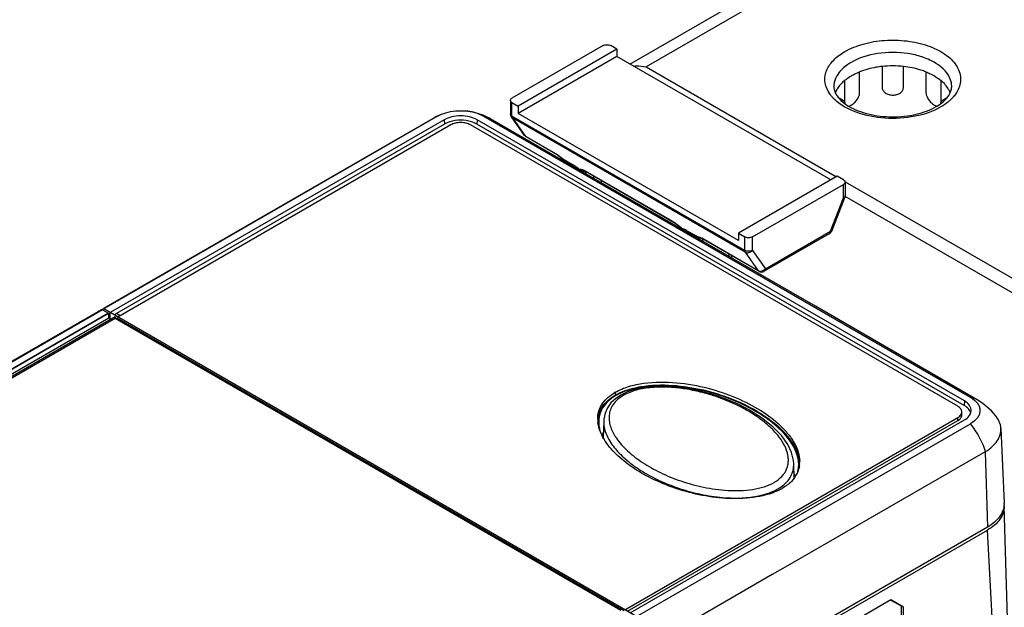
# Model space of a CAD drawing. Units: inches. Extents: x 1 to 21, y 1.5 to 16.2.
# Drawn here: x 2.3 to 3.6, y 14.5 to 15.3 of the extents above; entities that cross this region are included whole.
import ezdxf

# ---------------------------------------------------------------- set-up
doc = ezdxf.new("R2010")
doc.units = ezdxf.units.IN
doc.header["$LTSCALE"] = 1.21
doc.header["$MEASUREMENT"] = 0
doc.layers.get('0').update_dxf_attribs({"linetype": 'CONTINUOUS'})
doc.layers.add('COPY_GEOM', color=7, linetype='CONTINUOUS')
doc.layers.add('SURF_PART', color=7, linetype='CONTINUOUS')

msp = doc.modelspace()

# ---------------------------------------------------------------- linework, layer by layer
at = {"color": 7, "linetype": 'Continuous'}
for p, q in [((3.0677, 15.2614), (4.7606, 16.2389)), ((4.7759, 16.2317), (3.0889, 15.2577)), ((3.0322, 15.2858), (2.9119, 15.2164)), ((3.0505, 15.281), (3.0422, 15.2858)), ((3.0505, 15.281), (2.9203, 15.2058)), ((3.0505, 15.2713), (2.9203, 15.1961)), ((3.0505, 15.281), (3.0505, 15.2713)), ((3.3328, 15.1084), (3.0505, 15.2713)), ((3.0889, 15.2577), (3.3401, 15.1126)), ((3.4004, 15.2582), (3.4004, 15.2312)), ((3.4287, 15.2312), (3.4287, 15.2582)), ((3.3708, 15.2241), (3.3708, 15.2511)), ((3.4583, 15.2511), (3.4583, 15.2241)), ((3.3508, 15.2396), (3.3508, 15.2126)), ((3.4784, 15.2126), (3.4784, 15.2396)), ((2.9098, 15.2135), (2.9098, 15.1957)), ((2.9119, 15.1928), (2.9119, 15.2106)), ((2.9119, 15.2106), (2.9203, 15.2058)), ((2.9203, 15.2058), (2.9203, 15.1961)), ((3.3437, 15.2166), (3.3508, 15.2126)), ((3.3508, 15.2126), (3.3511, 15.2096)), ((3.478, 15.2096), (3.4784, 15.2126)), ((3.4784, 15.2126), (3.4856, 15.2167)), ((2.8138, 15.1926), (2.3732, 14.9382)), ((2.8099, 15.1907), (2.8138, 15.1926)), ((2.8746, 15.1926), (3.517, 14.8217)), ((3.2192, 15.0154), (2.9119, 15.1928)), ((3.2108, 15.0283), (2.9203, 15.1961)), ((2.8225, 15.1879), (2.3815, 14.9334)), ((2.8227, 15.1821), (2.3898, 14.9322)), ((2.8312, 15.181), (2.3919, 14.9274)), ((2.8099, 15.1907), (2.8099, 15.1907)), ((2.8225, 15.1879), (2.8227, 15.1821)), ((2.8273, 15.1842), (2.8227, 15.1821)), ((3.5003, 14.8097), (2.8572, 15.181)), ((2.8657, 15.1821), (2.8611, 15.1842)), ((2.8659, 15.1879), (2.8657, 15.1821)), ((3.5088, 14.8108), (2.8657, 15.1821)), ((3.509, 14.8167), (2.8659, 15.1879)), ((2.8838, 15.189), (2.8838, 15.1891)), ((2.9283, 15.1672), (2.9111, 15.1917)), ((2.9126, 15.1903), (2.9297, 15.1659)), ((3.2199, 15.0129), (2.9126, 15.1903)), ((2.9305, 15.1652), (2.9297, 15.1659)), ((2.9707, 15.1423), (2.9297, 15.1659)), ((2.9715, 15.1415), (2.9305, 15.1652)), ((2.9715, 15.1415), (2.9707, 15.1423)), ((2.9782, 15.1346), (2.9797, 15.1354)), ((2.9796, 15.1354), (2.9799, 15.1353)), ((2.9803, 15.1334), (2.9821, 15.1344)), ((2.9821, 15.1344), (2.9938, 15.1277)), ((2.9938, 15.1277), (2.992, 15.1266)), ((3.0085, 15.1193), (3.0066, 15.1195)), ((3.0069, 15.1213), (3.0091, 15.1201)), ((3.0113, 15.1185), (3.0087, 15.117)), ((3.0091, 15.1201), (3.0099, 15.1194)), ((3.1243, 15.0536), (3.0091, 15.1201)), ((3.0099, 15.1194), (3.1251, 15.0528)), ((3.0196, 15.1137), (3.0196, 15.1106)), ((3.0297, 15.1079), (3.0297, 15.1049)), ((3.3411, 15.1132), (3.2108, 15.038)), ((3.2292, 15.0332), (3.3495, 15.1026)), ((3.3495, 15.1084), (3.3411, 15.1132)), ((3.3495, 15.0849), (3.3495, 15.1026)), ((3.3516, 15.1055), (3.3516, 15.0878)), ((3.3518, 15.1059), (4.218, 14.6058)), ((3.3323, 15.0406), (3.3495, 15.0849)), ((3.3339, 15.0409), (3.3511, 15.0852)), ((4.2317, 14.5786), (3.3519, 15.0866)), ((3.1251, 15.0528), (3.1243, 15.0536)), ((3.1251, 15.0528), (3.1251, 15.0528)), ((3.138, 15.0433), (3.1371, 15.0428)), ((3.1424, 15.0419), (3.1406, 15.0408)), ((3.1424, 15.0419), (3.1541, 15.0351)), ((3.2108, 15.038), (3.2108, 15.0283)), ((3.2108, 15.038), (3.2192, 15.0332)), ((3.3308, 15.0374), (3.2449, 14.9878)), ((3.2464, 14.991), (3.3323, 15.0406)), ((3.1523, 15.0341), (3.1541, 15.0351)), ((3.1572, 15.033), (3.1541, 15.0351)), ((3.1627, 15.031), (3.1612, 15.0311)), ((3.1623, 15.0283), (3.165, 15.0298)), ((3.237, 14.9885), (3.1627, 15.0314)), ((3.1635, 15.0307), (3.1627, 15.0314)), ((3.2378, 14.9878), (3.1635, 15.0307)), ((3.2192, 15.0154), (3.2192, 15.0332)), ((3.2292, 15.0154), (3.2292, 15.0332)), ((3.1983, 15.0106), (3.1983, 15.0075)), ((3.2199, 15.0129), (3.237, 14.9885)), ((3.2292, 15.0154), (3.2464, 14.991)), ((3.2018, 15.0086), (3.2018, 15.0055)), ((3.2378, 14.9878), (3.237, 14.9885)), ((2.3713, 14.9371), (1.7072, 14.5537)), ((1.7154, 14.549), (2.3795, 14.9324)), ((2.3732, 14.9382), (2.3669, 14.9354)), ((2.3713, 14.9371), (2.3795, 14.9324)), ((2.3815, 14.9334), (2.3732, 14.9382)), ((2.3797, 14.9265), (2.3795, 14.9324)), ((2.3816, 14.9254), (2.3815, 14.9334)), ((2.395, 14.9292), (2.3898, 14.9322)), ((1.7156, 14.5431), (2.3797, 14.9265)), ((2.388, 14.9255), (1.724, 14.5421)), ((2.3797, 14.9265), (2.3828, 14.9247)), ((3.0558, 14.54), (2.388, 14.9255)), ((2.3902, 14.9242), (2.3902, 14.9264)), ((2.3902, 14.9264), (3.0594, 14.5401)), ((3.0484, 14.8244), (3.0484, 14.8282)), ((3.509, 14.8167), (3.5088, 14.8108)), ((3.5261, 14.8182), (3.5261, 14.8182)), ((3.5057, 14.7983), (3.5057, 14.8022)), ((3.033, 14.7898), (3.0325, 14.7678)), ((3.061, 14.5411), (3.5003, 14.7947)), ((3.0644, 14.5391), (3.5003, 14.7908)), ((3.068, 14.537), (3.509, 14.7916)), ((3.5003, 14.7908), (3.5003, 14.7947)), ((3.5003, 14.7908), (3.5024, 14.7922)), ((3.0764, 14.5322), (3.517, 14.7866)), ((3.5572, 14.7805), (3.5614, 14.6818)), ((3.0329, 14.767), (3.0328, 14.7672)), ((3.5364, 14.7495), (3.2725, 14.5973)), ((3.5364, 14.7495), (3.5394, 14.65)), ((3.2842, 14.7149), (3.2838, 14.7336)), ((3.2629, 14.7006), (3.2671, 14.7033)), ((3.5394, 14.65), (2.3294, 13.9514)), ((2.3294, 13.9476), (3.5394, 14.6462)), ((3.5591, 14.2969), (3.5394, 14.6462)), ((3.2725, 14.5973), (3.2553, 14.5874)), ((3.2553, 14.5874), (3.0956, 14.4953)), ((3.4121, 14.554), (2.3598, 13.9464)), ((3.412, 14.5539), (3.4254, 14.5462)), ((3.4288, 14.5443), (3.4121, 14.554)), ((3.4254, 14.5462), (3.4254, 14.2522)), ((3.4288, 14.5443), (3.4254, 14.5462)), ((3.4288, 14.2502), (3.4288, 14.5443))]:
    msp.add_line(p, q, dxfattribs=at)
for points in [[(2.9715, 15.1415), (2.9723, 15.141), (2.9742, 15.1397), (2.9764, 15.1381), (2.9786, 15.1363), (2.9796, 15.1354)], [(3.0067, 15.1209), (3.0066, 15.1209), (3.0069, 15.1208), (3.0077, 15.1205), (3.009, 15.1198), (3.0099, 15.1194)], [(3.1251, 15.0528), (3.1265, 15.052), (3.1292, 15.0502), (3.1321, 15.048), (3.1351, 15.0455), (3.1377, 15.0431)], [(3.1615, 15.0316), (3.1616, 15.0316), (3.1621, 15.0314), (3.163, 15.0309), (3.1635, 15.0307)], [(3.2838, 14.7336), (3.2835, 14.7382), (3.2809, 14.7485), (3.2759, 14.7592), (3.2679, 14.7705), (3.2562, 14.7827), (3.2412, 14.7946), (3.2255, 14.8046), (3.2096, 14.8129), (3.1935, 14.8197), (3.1773, 14.8254), (3.1614, 14.8298), (3.1457, 14.833), (3.1303, 14.8351), (3.1154, 14.8362), (3.1011, 14.836), (3.0877, 14.8347), (3.0753, 14.8323), (3.0642, 14.8287), (3.0554, 14.8244)], [(3.0554, 14.8244), (3.0485, 14.8197), (3.0425, 14.8141), (3.038, 14.8077), (3.0348, 14.8005), (3.0331, 14.7925), (3.033, 14.7897)]]:
    msp.add_lwpolyline(points, dxfattribs=at)
for centre, radius, start, end in [((3.4146, 15.1261), 0.1329, 83.8778, 96.1225), ((3.373, 15.2515), 0.051, 219.3312, 225.0144), ((3.456, 15.2517), 0.0511, 314.7189, 320.629), ((3.3762, 15.2546), 0.0554, 224.9561, 226.1267), ((3.3772, 15.2557), 0.0568, 226.1245, 226.7763), ((3.4366, 15.2666), 0.0707, 299.9977, 300.939), ((3.4521, 15.2555), 0.0566, 313.173, 314.1654), ((3.453, 15.2546), 0.0553, 314.1669, 314.7853), ((2.8679, 15.1614), 0.0319, 60.1422, 77.8074), ((2.9169, 15.1957), 0.00709, 179.9985, 215.0828), ((2.8414, 15.1475), 0.0394, 107.1066, 111.0618), ((2.847, 15.1475), 0.0394, 68.9385, 72.8936), ((3.0091, 15.1328), 0.0136, 258.3924, 259.1898), ((3.01, 15.1416), 0.0224, 266.308, 269.8085), ((3.01, 15.146), 0.0267, 269.7318, 270.155), ((3.3273, 15.0435), 0.00709, 299.9969, 338.7971), ((3.1633, 15.0436), 0.0126, 267.6299, 268.7224), ((3.2414, 14.9939), 0.00709, 240.0006, 299.9998), ((2.3817, 14.9057), 0.0332, 117.8847, 119.9608), ((2.3809, 14.9071), 0.0316, 117.1327, 117.8735), ((2.3855, 14.903), 0.0374, 119.9697, 120.5883), ((2.3805, 14.9079), 0.0307, 116.2014, 117.1335), ((2.3796, 14.9098), 0.0285, 112.3213, 116.2363), ((2.3787, 14.9119), 0.0262, 110.3695, 112.2903), ((2.378, 14.9139), 0.0242, 106.0875, 110.4139), ((3.0817, 14.7704), 0.0668, 119.9918, 121.9818), ((3.0834, 14.7637), 0.07, 118.7056, 119.9948), ((3.5106, 14.7913), 0.0311, 60.0945, 78.0445), ((3.0637, 14.7927), 0.0385, 180.0103, 183.0419), ((3.0656, 14.7928), 0.0405, 183.051, 186.7475), ((3.0632, 14.7557), 0.0362, 147.9608, 154.3297), ((3.0996, 14.8058), 0.0772, 210.2364, 213.523), ((3.1101, 14.8089), 0.0731, 212.4931, 213.1526), ((3.1121, 14.8102), 0.0755, 213.155, 214.2523), ((3.523, 14.7728), 0.0268, 299.9797, 301.7384), ((3.2555, 14.7366), 0.0362, 352.3052, 357.1953), ((3.2544, 14.7367), 0.0372, 357.1938, 0.0067), ((3.23, 14.6941), 0.0605, 22.1553, 26.1328), ((3.2332, 14.7623), 0.0706, 298.2753, 299.9909), ((3.2081, 14.8451), 0.1566, 274.2282, 274.6874), ((3.5365, 14.6807), 0.0249, 359.1261, 2.4422)]:
    msp.add_arc(centre, radius, start, end, dxfattribs=at)
msp.add_ellipse((2.3901, 14.9223), major_axis=(0.0056, 0.0104), ratio=0.597136, start_param=0.76667, end_param=1.08661, dxfattribs=at)
for points, knots in [([(3.0322, 15.2858), (3.0329, 15.2862), (3.0345, 15.2868), (3.0372, 15.2871), (3.0398, 15.2868), (3.0415, 15.2862), (3.0422, 15.2858)], [0, 0, 0, 0, 0.237248, 0.499999, 0.762751, 1, 1, 1, 1]), ([(3.3512, 15.2779), (3.3588, 15.2822), (3.376, 15.289), (3.404, 15.2936), (3.433, 15.2928), (3.4602, 15.2869), (3.4829, 15.2762), (3.4989, 15.2615), (3.506, 15.2431), (3.5028, 15.231), (3.5001, 15.2259)], [0, 0, 0, 0, 0.134478, 0.283041, 0.435646, 0.581257, 0.710519, 0.818778, 0.910216, 1, 1, 1, 1]), ([(3.3291, 15.2259), (3.3268, 15.2302), (3.3238, 15.2396), (3.3268, 15.2547), (3.3366, 15.268), (3.3459, 15.2748), (3.3512, 15.2779)], [0, 0, 0, 0, 0.229143, 0.454755, 0.706401, 1, 1, 1, 1]), ([(3.4896, 15.2437), (3.4855, 15.2522), (3.4729, 15.263), (3.4529, 15.2714), (3.4278, 15.2773), (3.3953, 15.2772), (3.3702, 15.2697), (3.3596, 15.2636)], [0, 0, 0, 0, 0.200265, 0.324077, 0.459529, 0.742093, 1, 1, 1, 1]), ([(3.0723, 15.2588), (3.0736, 15.2589), (3.0792, 15.2591), (3.0847, 15.2585), (3.0889, 15.2577)], [0, 0, 0, 0, 0.241318, 1, 1, 1, 1]), ([(3.3596, 15.2636), (3.3575, 15.2624), (3.3502, 15.2577), (3.3438, 15.2513), (3.3407, 15.2458)], [0, 0, 0, 0, 0.276033, 1, 1, 1, 1]), ([(3.4004, 15.2582), (3.3978, 15.2579), (3.3877, 15.2565), (3.3778, 15.2539), (3.3708, 15.2511)], [0, 0, 0, 0, 0.259639, 1, 1, 1, 1]), ([(3.4583, 15.2511), (3.4561, 15.252), (3.4465, 15.2554), (3.4364, 15.2574), (3.4287, 15.2582)], [0, 0, 0, 0, 0.23928, 1, 1, 1, 1]), ([(3.3407, 15.2458), (3.34, 15.2446), (3.3378, 15.2401), (3.3367, 15.235), (3.3368, 15.2313)], [0, 0, 0, 0, 0.261161, 1, 1, 1, 1]), ([(3.3508, 15.2396), (3.3514, 15.2401), (3.3543, 15.2425), (3.3574, 15.2445), (3.3599, 15.2459)], [0, 0, 0, 0, 0.240766, 1, 1, 1, 1]), ([(3.3599, 15.2459), (3.3607, 15.2464), (3.3643, 15.2483), (3.368, 15.25), (3.3708, 15.2511)], [0, 0, 0, 0, 0.242214, 1, 1, 1, 1]), ([(3.4583, 15.2511), (3.4603, 15.2504), (3.4673, 15.2473), (3.474, 15.2432), (3.4784, 15.2396)], [0, 0, 0, 0, 0.267294, 1, 1, 1, 1]), ([(3.3368, 15.2313), (3.3368, 15.2307), (3.337, 15.2281), (3.3378, 15.2255), (3.3386, 15.2237)], [0, 0, 0, 0, 0.235398, 1, 1, 1, 1]), ([(3.3508, 15.2396), (3.3494, 15.2384), (3.3445, 15.2339), (3.3406, 15.2282), (3.3389, 15.2237)], [0, 0, 0, 0, 0.271754, 1, 1, 1, 1]), ([(3.4004, 15.2312), (3.4004, 15.2297), (3.4012, 15.2266), (3.4045, 15.2231), (3.4092, 15.2209), (3.4146, 15.2202), (3.4199, 15.2209), (3.4246, 15.2231), (3.428, 15.2266), (3.4287, 15.2297), (3.4287, 15.2312)], [0, 0, 0, 0, 0.113118, 0.230966, 0.36069, 0.500004, 0.639317, 0.769041, 0.886886, 1, 1, 1, 1]), ([(3.4903, 15.2235), (3.4897, 15.225), (3.4869, 15.2311), (3.4823, 15.2363), (3.4784, 15.2396)], [0, 0, 0, 0, 0.23199, 1, 1, 1, 1]), ([(3.4923, 15.2313), (3.4923, 15.2323), (3.4922, 15.2366), (3.4909, 15.2408), (3.4896, 15.2437)], [0, 0, 0, 0, 0.245679, 1, 1, 1, 1]), ([(3.4905, 15.2236), (3.4908, 15.2242), (3.4918, 15.2267), (3.4923, 15.2293), (3.4923, 15.2313)], [0, 0, 0, 0, 0.269079, 1, 1, 1, 1]), ([(3.3336, 15.2192), (3.3331, 15.2198), (3.3315, 15.2219), (3.33, 15.2242), (3.3291, 15.2259)], [0, 0, 0, 0, 0.257228, 1, 1, 1, 1]), ([(3.3386, 15.2237), (3.3392, 15.2222), (3.3435, 15.2148), (3.3504, 15.2094), (3.3561, 15.2059)], [0, 0, 0, 0, 0.203435, 1, 1, 1, 1]), ([(3.3565, 15.206), (3.3582, 15.2063), (3.3617, 15.2082), (3.3675, 15.2137), (3.3708, 15.2199), (3.3708, 15.2241)], [0, 0, 0, 0, 0.212333, 0.479372, 1, 1, 1, 1]), ([(3.4583, 15.2241), (3.4583, 15.2199), (3.4617, 15.2136), (3.4676, 15.2081), (3.4712, 15.2062), (3.4729, 15.2059)], [0, 0, 0, 0, 0.52311, 0.790064, 1, 1, 1, 1]), ([(3.473, 15.2059), (3.4751, 15.2072), (3.482, 15.2119), (3.4881, 15.2182), (3.4905, 15.2236)], [0, 0, 0, 0, 0.299725, 1, 1, 1, 1]), ([(3.5001, 15.2259), (3.4997, 15.2253), (3.4984, 15.223), (3.4968, 15.2208), (3.4955, 15.2192)], [0, 0, 0, 0, 0.243308, 1, 1, 1, 1]), ([(2.9098, 15.2135), (2.9098, 15.214), (2.9103, 15.2153), (2.9113, 15.216), (2.9119, 15.2164)], [0, 0, 0, 0, 0.449171, 1, 1, 1, 1]), ([(2.9119, 15.2106), (2.9113, 15.2109), (2.9103, 15.2117), (2.9098, 15.2129), (2.9098, 15.2135)], [0, 0, 0, 0, 0.55083, 1, 1, 1, 1]), ([(3.4779, 15.2048), (3.4675, 15.1987), (3.4429, 15.1905), (3.4044, 15.1883), (3.3677, 15.1953), (3.3462, 15.2068), (3.3383, 15.2143)], [0, 0, 0, 0, 0.24544, 0.516728, 0.778618, 1, 1, 1, 1]), ([(3.3561, 15.2059), (3.3641, 15.2011), (3.3832, 15.1941), (3.4138, 15.1906), (3.4446, 15.1938), (3.4638, 15.2006), (3.472, 15.2053)], [0, 0, 0, 0, 0.232759, 0.498517, 0.76504, 1, 1, 1, 1]), ([(3.4909, 15.2142), (3.4899, 15.2134), (3.4859, 15.2098), (3.4814, 15.2068), (3.4779, 15.2048)], [0, 0, 0, 0, 0.238459, 1, 1, 1, 1]), ([(2.8659, 15.1879), (2.8628, 15.1897), (2.8557, 15.1923), (2.8442, 15.1936), (2.8327, 15.1923), (2.8256, 15.1897), (2.8225, 15.1879)], [0, 0, 0, 0, 0.237219, 0.500001, 0.762782, 1, 1, 1, 1]), ([(2.9119, 15.1928), (2.9113, 15.1932), (2.9103, 15.1939), (2.9098, 15.1952), (2.9098, 15.1957)], [0, 0, 0, 0, 0.550827, 1, 1, 1, 1]), ([(2.9119, 15.1928), (2.9119, 15.1926), (2.9119, 15.1917), (2.9122, 15.1908), (2.9126, 15.1903)], [0, 0, 0, 0, 0.279559, 1, 1, 1, 1]), ([(2.8586, 15.1851), (2.8539, 15.1866), (2.8442, 15.1879), (2.8345, 15.1866), (2.8298, 15.1851)], [0, 0, 0, 0, 0.5, 1, 1, 1, 1]), ([(2.8572, 15.181), (2.8554, 15.1821), (2.8511, 15.1836), (2.8442, 15.1844), (2.8373, 15.1836), (2.833, 15.1821), (2.8312, 15.181)], [0, 0, 0, 0, 0.237247, 0.500001, 0.762753, 1, 1, 1, 1]), ([(2.9111, 15.1917), (2.9114, 15.1913), (2.9119, 15.1908), (2.9124, 15.1904), (2.9126, 15.1903)], [0, 0, 0, 0, 0.746028, 1, 1, 1, 1]), ([(2.9297, 15.1659), (2.9296, 15.166), (2.929, 15.1663), (2.9286, 15.1668), (2.9283, 15.1672)], [0, 0, 0, 0, 0.253972, 1, 1, 1, 1]), ([(2.9799, 15.1353), (2.9784, 15.1367), (2.9755, 15.1392), (2.9723, 15.1413), (2.9707, 15.1423)], [0, 0, 0, 0, 0.518453, 1, 1, 1, 1]), ([(2.9799, 15.1353), (2.9803, 15.1353), (2.981, 15.135), (2.9817, 15.1347), (2.9821, 15.1344)], [0, 0, 0, 0, 0.404805, 1, 1, 1, 1]), ([(2.9938, 15.1277), (2.9952, 15.1269), (2.9978, 15.1251), (3.0003, 15.1231), (3.0015, 15.1219)], [0, 0, 0, 0, 0.481375, 1, 1, 1, 1]), ([(3.0015, 15.1219), (3.0016, 15.1221), (3.0017, 15.1223), (3.0021, 15.1225), (3.0026, 15.1226), (3.0036, 15.1225), (3.005, 15.1221), (3.0062, 15.1216), (3.0069, 15.1213)], [0, 0, 0, 0, 0.066414, 0.138051, 0.224012, 0.330213, 0.614295, 1, 1, 1, 1]), ([(3.0064, 15.1196), (3.0056, 15.1197), (3.0038, 15.1203), (3.0022, 15.1213), (3.0015, 15.1219)], [0, 0, 0, 0, 0.46495, 1, 1, 1, 1]), ([(3.3495, 15.1084), (3.3501, 15.108), (3.3511, 15.1073), (3.3516, 15.106), (3.3516, 15.1055)], [0, 0, 0, 0, 0.55083, 1, 1, 1, 1]), ([(3.3516, 15.1055), (3.3516, 15.1049), (3.3511, 15.1037), (3.3501, 15.1029), (3.3495, 15.1026)], [0, 0, 0, 0, 0.449171, 1, 1, 1, 1]), ([(3.3516, 15.0878), (3.3516, 15.0872), (3.3511, 15.086), (3.3501, 15.0852), (3.3495, 15.0849)], [0, 0, 0, 0, 0.449173, 1, 1, 1, 1]), ([(3.3495, 15.0849), (3.3497, 15.0848), (3.3501, 15.0848), (3.3506, 15.0849), (3.351, 15.085), (3.3511, 15.0852)], [0, 0, 0, 0, 0.367622, 0.65437, 1, 1, 1, 1]), ([(3.1243, 15.0536), (3.1267, 15.0522), (3.1314, 15.0489), (3.1357, 15.0452), (3.1379, 15.0432)], [0, 0, 0, 0, 0.485201, 1, 1, 1, 1]), ([(3.1424, 15.0419), (3.1415, 15.0424), (3.1403, 15.0431), (3.1387, 15.0434), (3.1381, 15.0434), (3.1379, 15.0433)], [0, 0, 0, 0, 0.658195, 0.86501, 1, 1, 1, 1]), ([(3.3308, 15.0374), (3.3313, 15.0376), (3.3321, 15.0387), (3.3323, 15.0399), (3.3323, 15.0406)], [0, 0, 0, 0, 0.449175, 1, 1, 1, 1]), ([(3.3339, 15.0409), (3.3338, 15.0408), (3.3334, 15.0406), (3.3329, 15.0406), (3.3325, 15.0406), (3.3323, 15.0406)], [0, 0, 0, 0, 0.34563, 0.632378, 1, 1, 1, 1]), ([(3.1572, 15.033), (3.1574, 15.0332), (3.1578, 15.0333), (3.1585, 15.0332), (3.1594, 15.033), (3.1609, 15.0324), (3.1621, 15.0318), (3.1627, 15.0314)], [0, 0, 0, 0, 0.127541, 0.217611, 0.329365, 0.621202, 1, 1, 1, 1]), ([(3.1612, 15.0311), (3.1605, 15.0313), (3.1591, 15.0317), (3.1578, 15.0325), (3.1572, 15.033)], [0, 0, 0, 0, 0.465882, 1, 1, 1, 1]), ([(3.2292, 15.0332), (3.2285, 15.0328), (3.2268, 15.0322), (3.2242, 15.0319), (3.2216, 15.0322), (3.2199, 15.0328), (3.2192, 15.0332)], [0, 0, 0, 0, 0.237248, 0.499999, 0.762751, 1, 1, 1, 1]), ([(3.2292, 15.0154), (3.2285, 15.015), (3.2268, 15.0144), (3.2242, 15.0141), (3.2216, 15.0144), (3.2199, 15.015), (3.2192, 15.0154)], [0, 0, 0, 0, 0.237247, 0.499999, 0.762753, 1, 1, 1, 1]), ([(3.2192, 15.0154), (3.2192, 15.0152), (3.2192, 15.0143), (3.2195, 15.0134), (3.2199, 15.0129)], [0, 0, 0, 0, 0.279559, 1, 1, 1, 1]), ([(3.2199, 15.0129), (3.2205, 15.0125), (3.2222, 15.0121), (3.2248, 15.0123), (3.2273, 15.0135), (3.2286, 15.0147), (3.2292, 15.0154)], [0, 0, 0, 0, 0.225902, 0.47321, 0.735763, 1, 1, 1, 1]), ([(3.2464, 14.991), (3.2458, 14.9903), (3.2444, 14.989), (3.2419, 14.9879), (3.2393, 14.9876), (3.2377, 14.9881), (3.237, 14.9885)], [0, 0, 0, 0, 0.264237, 0.52679, 0.774098, 1, 1, 1, 1]), ([(3.2449, 14.9878), (3.2454, 14.988), (3.2462, 14.9891), (3.2464, 14.9903), (3.2464, 14.991)], [0, 0, 0, 0, 0.449175, 1, 1, 1, 1]), ([(3.0484, 14.8282), (3.0538, 14.8314), (3.0662, 14.8365), (3.0933, 14.842), (3.129, 14.842), (3.1701, 14.8347), (3.2074, 14.822), (3.2398, 14.8055), (3.2624, 14.7885), (3.2766, 14.7734), (3.2848, 14.7618), (3.2902, 14.7495), (3.2917, 14.7409), (3.2917, 14.7367)], [0, 0, 0, 0, 0.065602, 0.137576, 0.287165, 0.4329, 0.569575, 0.695446, 0.809291, 0.861502, 0.910398, 0.956253, 1, 1, 1, 1]), ([(3.2904, 14.7319), (3.2908, 14.7496), (3.2752, 14.7715), (3.2537, 14.7898), (3.2348, 14.803), (3.2074, 14.8171), (3.1704, 14.8298), (3.1295, 14.8373), (3.088, 14.8376), (3.0606, 14.8304), (3.0492, 14.8239)], [0, 0, 0, 0, 0.186636, 0.24229, 0.301093, 0.42751, 0.564821, 0.711339, 0.861968, 1, 1, 1, 1]), ([(3.0497, 14.8251), (3.0552, 14.8281), (3.0674, 14.8329), (3.094, 14.8382), (3.1288, 14.8381), (3.169, 14.8311), (3.2056, 14.8189), (3.2375, 14.803), (3.26, 14.7867), (3.2745, 14.7721), (3.2854, 14.7577), (3.2907, 14.745), (3.2915, 14.7366)], [0, 0, 0, 0, 0.065867, 0.137682, 0.286506, 0.431584, 0.567929, 0.693862, 0.808212, 0.860843, 0.910261, 1, 1, 1, 1]), ([(3.2733, 14.7243), (3.2743, 14.7262), (3.2758, 14.7301), (3.2769, 14.7363), (3.2767, 14.7424), (3.2751, 14.7506), (3.2707, 14.7607), (3.2627, 14.772), (3.2525, 14.7827), (3.2404, 14.7926), (3.2267, 14.8018), (3.2059, 14.8132), (3.1828, 14.8225), (3.158, 14.8294), (3.138, 14.8332), (3.1173, 14.8352), (3.0965, 14.8349), (3.0766, 14.8318), (3.0643, 14.8271), (3.0589, 14.824)], [0, 0, 0, 0, 0.023305, 0.045737, 0.067961, 0.090455, 0.137248, 0.187379, 0.24106, 0.298202, 0.358635, 0.422194, 0.557987, 0.630013, 0.704426, 0.780671, 0.857501, 0.932188, 1, 1, 1, 1]), ([(3.0251, 14.7927), (3.0251, 14.7958), (3.0259, 14.8023), (3.0299, 14.8116), (3.0368, 14.8202), (3.0429, 14.8249), (3.0464, 14.827)], [0, 0, 0, 0, 0.222263, 0.455249, 0.71109, 1, 1, 1, 1]), ([(3.0253, 14.7926), (3.0256, 14.7956), (3.027, 14.8016), (3.0316, 14.8103), (3.0388, 14.8181), (3.045, 14.8224), (3.0484, 14.8244)], [0, 0, 0, 0, 0.219708, 0.453128, 0.710853, 1, 1, 1, 1]), ([(3.0492, 14.8239), (3.0455, 14.8217), (3.0388, 14.817), (3.0313, 14.808), (3.0271, 14.7982), (3.0263, 14.7914), (3.0264, 14.7882)], [0, 0, 0, 0, 0.291744, 0.548029, 0.779537, 1, 1, 1, 1]), ([(3.0589, 14.824), (3.0561, 14.8224), (3.0511, 14.8189), (3.0452, 14.8124), (3.0416, 14.8053), (3.0399, 14.798), (3.04, 14.7906), (3.0416, 14.7834), (3.0444, 14.7763), (3.047, 14.7718), (3.0484, 14.7696)], [0, 0, 0, 0, 0.152307, 0.287833, 0.410682, 0.526558, 0.640572, 0.756267, 0.875722, 1, 1, 1, 1]), ([(3.518, 14.8037), (3.518, 14.8049), (3.5177, 14.8074), (3.5151, 14.8124), (3.5116, 14.8152), (3.509, 14.8167)], [0, 0, 0, 0, 0.218629, 0.451911, 1, 1, 1, 1]), ([(3.517, 14.8217), (3.5207, 14.8195), (3.5256, 14.8156), (3.5291, 14.8088), (3.5299, 14.804), (3.5291, 14.7993), (3.5256, 14.7926), (3.5207, 14.7887), (3.517, 14.7866)], [0, 0, 0, 0, 0.287164, 0.399333, 0.501892, 0.604328, 0.716025, 1, 1, 1, 1]), ([(3.5057, 14.8022), (3.5057, 14.8029), (3.5055, 14.8044), (3.5043, 14.8064), (3.5026, 14.8082), (3.5011, 14.8093), (3.5003, 14.8097)], [0, 0, 0, 0, 0.217748, 0.45089, 0.710462, 1, 1, 1, 1]), ([(3.5037, 14.7974), (3.5043, 14.7981), (3.5053, 14.7996), (3.5057, 14.8014), (3.5057, 14.8022)], [0, 0, 0, 0, 0.523496, 1, 1, 1, 1]), ([(3.5175, 14.8006), (3.517, 14.8026), (3.5147, 14.8068), (3.511, 14.8095), (3.5088, 14.8108)], [0, 0, 0, 0, 0.454722, 1, 1, 1, 1]), ([(3.509, 14.7916), (3.5115, 14.793), (3.5157, 14.7963), (3.5179, 14.8014), (3.518, 14.8037)], [0, 0, 0, 0, 0.549939, 1, 1, 1, 1]), ([(3.033, 14.7897), (3.0329, 14.7856), (3.0342, 14.7771), (3.0378, 14.7693), (3.0399, 14.7656)], [0, 0, 0, 0, 0.487555, 1, 1, 1, 1]), ([(3.5003, 14.7947), (3.5007, 14.7949), (3.5019, 14.7956), (3.503, 14.7966), (3.5037, 14.7974)], [0, 0, 0, 0, 0.266199, 1, 1, 1, 1]), ([(3.5024, 14.7922), (3.5034, 14.793), (3.505, 14.7948), (3.5057, 14.7972), (3.5057, 14.7983)], [0, 0, 0, 0, 0.535835, 1, 1, 1, 1]), ([(3.5572, 14.7805), (3.557, 14.7835), (3.5556, 14.7898), (3.5521, 14.7952), (3.55, 14.7977)], [0, 0, 0, 0, 0.480112, 1, 1, 1, 1]), ([(3.0278, 14.7779), (3.0275, 14.7787), (3.0264, 14.7821), (3.0257, 14.7855), (3.0254, 14.7881)], [0, 0, 0, 0, 0.253466, 1, 1, 1, 1]), ([(3.0264, 14.7882), (3.0265, 14.7856), (3.0269, 14.7821), (3.0277, 14.7788), (3.0279, 14.7779)], [0, 0, 0, 0, 0.747202, 1, 1, 1, 1]), ([(3.0328, 14.7672), (3.0323, 14.768), (3.0304, 14.7715), (3.0288, 14.7751), (3.0278, 14.7779)], [0, 0, 0, 0, 0.255319, 1, 1, 1, 1]), ([(3.5371, 14.7499), (3.5359, 14.7536), (3.5308, 14.7666), (3.5236, 14.7789), (3.517, 14.7866)], [0, 0, 0, 0, 0.274782, 1, 1, 1, 1]), ([(3.5371, 14.7499), (3.5403, 14.7519), (3.5459, 14.756), (3.5525, 14.7635), (3.5565, 14.7718), (3.5573, 14.7777), (3.5572, 14.7805)], [0, 0, 0, 0, 0.287192, 0.54526, 0.779277, 1, 1, 1, 1]), ([(3.2666, 14.7001), (3.2568, 14.6949), (3.234, 14.6884), (3.1987, 14.6869), (3.1633, 14.6912), (3.1301, 14.6999), (3.1, 14.7118), (3.0736, 14.7264), (3.0517, 14.7431), (3.0398, 14.7563), (3.0352, 14.7632)], [0, 0, 0, 0, 0.130632, 0.273002, 0.414205, 0.549114, 0.676017, 0.793967, 0.902177, 1, 1, 1, 1]), ([(3.0399, 14.7656), (3.0432, 14.7598), (3.0517, 14.7488), (3.0678, 14.7344), (3.0872, 14.7213), (3.1095, 14.7099), (3.1343, 14.7003), (3.1613, 14.693), (3.19, 14.6886), (3.2097, 14.6882), (3.2196, 14.689)], [0, 0, 0, 0, 0.097069, 0.203347, 0.318352, 0.441494, 0.572221, 0.709933, 0.853502, 1, 1, 1, 1]), ([(3.0497, 14.7677), (3.0539, 14.7615), (3.0647, 14.7496), (3.0846, 14.7345), (3.1082, 14.7213), (3.1352, 14.7103), (3.1649, 14.7021), (3.1913, 14.6984), (3.2131, 14.6981), (3.2293, 14.6995), (3.2444, 14.7029), (3.2537, 14.7068), (3.2579, 14.7092)], [0, 0, 0, 0, 0.098359, 0.206852, 0.324701, 0.451182, 0.585566, 0.72642, 0.798182, 0.869304, 0.93758, 1, 1, 1, 1]), ([(3.2671, 14.7033), (3.2699, 14.7053), (3.2749, 14.7095), (3.2803, 14.7172), (3.2834, 14.7253), (3.2839, 14.7309), (3.2838, 14.7336)], [0, 0, 0, 0, 0.285168, 0.539879, 0.774299, 1, 1, 1, 1]), ([(3.2699, 14.7192), (3.2702, 14.7196), (3.2715, 14.7212), (3.2726, 14.723), (3.2733, 14.7243)], [0, 0, 0, 0, 0.257299, 1, 1, 1, 1]), ([(3.2913, 14.7318), (3.2912, 14.7309), (3.2906, 14.7274), (3.2895, 14.7239), (3.2883, 14.7215)], [0, 0, 0, 0, 0.245514, 1, 1, 1, 1]), ([(3.2886, 14.7215), (3.2889, 14.7223), (3.2899, 14.7257), (3.2903, 14.7292), (3.2904, 14.7319)], [0, 0, 0, 0, 0.254059, 1, 1, 1, 1]), ([(3.2579, 14.7092), (3.2591, 14.7099), (3.2635, 14.7127), (3.2675, 14.7162), (3.2699, 14.7192)], [0, 0, 0, 0, 0.269309, 1, 1, 1, 1]), ([(3.2883, 14.7215), (3.2865, 14.7175), (3.2808, 14.7095), (3.2729, 14.7037), (3.2684, 14.7012)], [0, 0, 0, 0, 0.462526, 1, 1, 1, 1]), ([(3.2209, 14.6891), (3.2285, 14.6897), (3.243, 14.6919), (3.2569, 14.6971), (3.2629, 14.7006)], [0, 0, 0, 0, 0.524245, 1, 1, 1, 1]), ([(3.5614, 14.6803), (3.5614, 14.6775), (3.5602, 14.6716), (3.5557, 14.6634), (3.5486, 14.656), (3.5427, 14.6519), (3.5394, 14.65)], [0, 0, 0, 0, 0.217766, 0.451131, 0.710596, 1, 1, 1, 1]), ([(3.5614, 14.6776), (3.5615, 14.6747), (3.5606, 14.6686), (3.5561, 14.66), (3.5489, 14.6523), (3.5428, 14.6481), (3.5394, 14.6462)], [0, 0, 0, 0, 0.21788, 0.450534, 0.709641, 1, 1, 1, 1])]:
    msp.add_open_spline(points, degree=3, knots=knots, dxfattribs=at)
for points in [[(2.8138, 15.1926), (2.8172, 15.1945), (2.8209, 15.196), (2.8246, 15.1971)], [(2.8246, 15.1971), (2.8329, 15.1996), (2.8419, 15.2003), (2.8505, 15.1996)], [(2.8505, 15.1996), (2.8589, 15.1989), (2.8674, 15.1967), (2.8746, 15.1926)], [(2.9305, 15.1652), (2.9297, 15.1657), (2.9289, 15.1664), (2.9283, 15.1672)], [(3.3516, 15.0878), (3.3516, 15.0869), (3.3514, 15.086), (3.3511, 15.0852)]]:
    msp.add_open_spline(points, degree=3, dxfattribs=at)
at = {"layer": 'COPY_GEOM', "color": 7, "linetype": 'Continuous'}
for p, q in [((3.0969, 15.0661), (2.8838, 15.189)), ((3.3124, 14.9417), (3.0969, 15.0661)), ((2.5214, 15.0244), (2.3728, 14.9388)), ((2.3663, 14.9351), (2.3662, 14.935)), ((2.3669, 14.9355), (2.3668, 14.9354)), ((3.0764, 14.5322), (2.3732, 14.9382)), ((3.5261, 14.8182), (3.3124, 14.9417))]:
    msp.add_line(p, q, dxfattribs=at)
for points in [[(2.8192, 15.1952), (2.8123, 15.1921), (2.8099, 15.1907)], [(2.8838, 15.1891), (2.8739, 15.1939), (2.8592, 15.1983), (2.8505, 15.1996)], [(2.8099, 15.1907), (2.674, 15.1124), (2.5214, 15.0244)], [(2.3651, 14.9344), (2.1234, 14.7952), (1.8822, 14.6563)], [(3.55, 14.7977), (3.5448, 14.8036), (3.5333, 14.8135), (3.5261, 14.8182)]]:
    msp.add_lwpolyline(points, dxfattribs=at)
for centre, radius, start, end in [((2.386, 14.9023), 0.0383, 120.4709, 120.9638), ((2.3855, 14.9031), 0.0373, 119.9791, 120.4708), ((2.3838, 14.906), 0.0339, 116.5773, 119.8576), ((2.3817, 14.9103), 0.0292, 111.3052, 116.6067), ((2.3804, 14.9136), 0.0256, 106.4117, 111.291)]:
    msp.add_arc(centre, radius, start, end, dxfattribs=at)
at = {"layer": 'SURF_PART', "color": 7, "linetype": 'Continuous'}
for p, q in [((2.3794, 14.9324), (1.7153, 14.549)), ((2.3794, 14.9324), (2.3796, 14.9255)), ((2.388, 14.9278), (1.724, 14.5444)), ((2.388, 14.9278), (2.3881, 14.9254)), ((3.5729, 14.3167), (3.5614, 14.6776))]:
    msp.add_line(p, q, dxfattribs=at)

doc.saveas('drawing.dxf')
